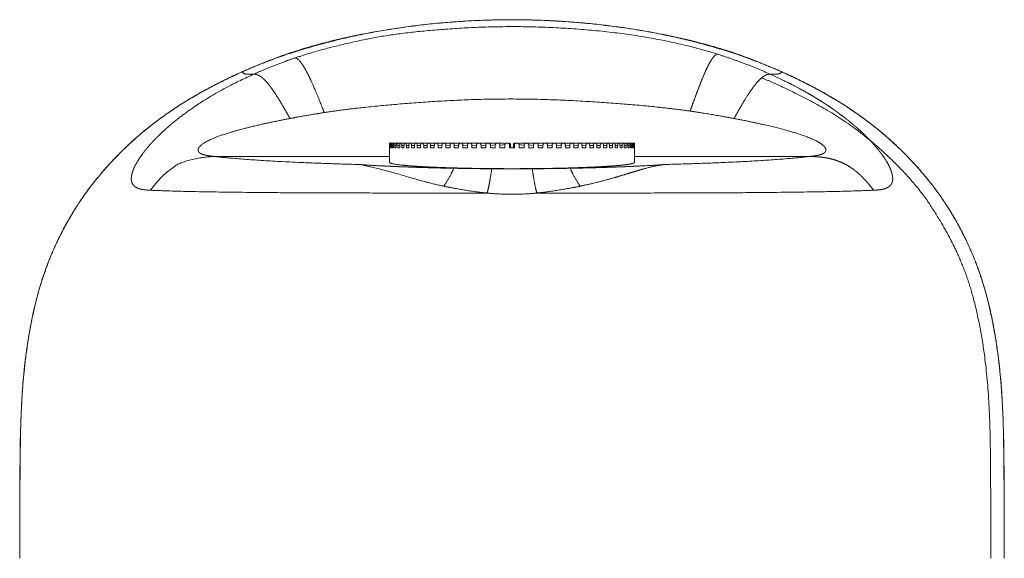
# Model space of a CAD drawing. Units: millimetres. Extents: x 452 to 1562, y 913 to 1780.
# Drawn here: x 942 to 1143, y 1187 to 1297 of the extents above; entities that cross this region are included whole.
import ezdxf

# ---------------------------------------------------------------- set-up
doc = ezdxf.new("R2010")
doc.units = ezdxf.units.MM
doc.layers.get('0').update_dxf_attribs({"lineweight": 5})
doc.layers.add('一般（ビューポート）', color=7, linetype='Continuous', lineweight=5)

# ---------------------------------------------------------------- blocks, each defined once
blk = doc.blocks.new('A$Cc52dab4c')
at = {"color": 7, "linetype": 'Continuous', "lineweight": 5}
for p, q in [((0.834, 8.2329), (0.8328, 8.2331)), ((-0.9081, 8.2234), (-0.9085, 8.2233)), ((0.902, 8.2243), (0.8992, 8.2247)), ((-1.8444, 7.9945), (-1.8447, 7.9944)), ((-1.7954, 8.0124), (-1.7955, 8.0123)), ((1.7986, 8.0112), (1.7981, 8.0114)), ((1.844, 7.9946), (1.8434, 7.9948)), ((-1.6618, 7.9407), (-1.6618, 7.9407)), ((1.5756, 7.9667), (1.5756, 7.9667)), ((-2.0061, 7.8705), (-2.006, 7.8705)), ((-2.0047, 7.8694), (-2.0047, 7.8694)), ((-1.9993, 7.8647), (-1.9994, 7.8647)), ((1.9993, 7.8647), (1.9993, 7.8647)), ((2.0046, 7.8694), (2.0047, 7.8694)), ((-1.9682, 7.8325), (-1.9681, 7.8325)), ((-1.9561, 7.818), (-1.9561, 7.818)), ((-1.9522, 7.8132), (-1.9523, 7.8132)), ((1.9521, 7.813), (1.9521, 7.813)), ((1.9561, 7.818), (1.9561, 7.818)), ((1.9681, 7.8325), (1.9681, 7.8325)), ((-1.8125, 7.594), (-1.8125, 7.594)), ((1.8126, 7.5941), (1.8126, 7.5941)), ((-0.9843, 7.1914), (-0.9843, 7.307)), ((-0.9843, 7.307), (-0.9841, 7.307)), ((-0.9841, 7.3271), (-0.9841, 7.307)), ((-0.9774, 7.3464), (-0.9835, 7.3464)), ((-0.9825, 7.307), (-0.9825, 7.3271)), ((-0.9795, 7.3271), (-0.9825, 7.3271)), ((-0.9825, 7.307), (-0.9795, 7.307)), ((-0.9795, 7.3271), (-0.9795, 7.307)), ((-0.9653, 7.3464), (-0.9774, 7.3464)), ((-0.9689, 7.3272), (-0.975, 7.3271)), ((-0.975, 7.307), (-0.975, 7.3271)), ((-0.975, 7.307), (-0.9689, 7.307)), ((-0.9689, 7.3271), (-0.9689, 7.307)), ((-0.9473, 7.3464), (-0.9653, 7.3464)), ((-0.9524, 7.3272), (-0.9614, 7.3271)), ((-0.9614, 7.307), (-0.9614, 7.3271)), ((-0.9614, 7.307), (-0.9524, 7.307)), ((-0.9524, 7.3271), (-0.9524, 7.307)), ((-0.9234, 7.3464), (-0.9473, 7.3464)), ((-0.9299, 7.3273), (-0.9419, 7.3271)), ((-0.9419, 7.307), (-0.9419, 7.3271)), ((-0.9419, 7.307), (-0.9299, 7.307)), ((-0.9299, 7.3271), (-0.9299, 7.307)), ((-0.8938, 7.3464), (-0.9234, 7.3464)), ((-0.9018, 7.3274), (-0.9166, 7.3271)), ((-0.9166, 7.307), (-0.9166, 7.3271)), ((-0.9166, 7.307), (-0.9018, 7.307)), ((-0.9018, 7.3271), (-0.9018, 7.307)), ((-0.8588, 7.3464), (-0.8938, 7.3464)), ((-0.868, 7.3274), (-0.8856, 7.3271)), ((-0.8856, 7.307), (-0.8856, 7.3271)), ((-0.8856, 7.307), (-0.868, 7.307)), ((-0.868, 7.3271), (-0.868, 7.307)), ((-0.8184, 7.3464), (-0.8588, 7.3464)), ((-0.829, 7.3275), (-0.8491, 7.3271)), ((-0.8491, 7.307), (-0.8491, 7.3271)), ((-0.8491, 7.307), (-0.829, 7.307)), ((-0.829, 7.3271), (-0.829, 7.307)), ((-0.7729, 7.3464), (-0.8184, 7.3464)), ((-0.7848, 7.3276), (-0.8075, 7.3271)), ((-0.8075, 7.307), (-0.8075, 7.3271)), ((-0.8075, 7.307), (-0.7848, 7.307)), ((-0.7848, 7.3271), (-0.7848, 7.307)), ((-0.7228, 7.3464), (-0.7729, 7.3464)), ((-0.7357, 7.3277), (-0.7608, 7.3271)), ((-0.7608, 7.307), (-0.7608, 7.3271)), ((-0.7608, 7.307), (-0.7357, 7.307)), ((-0.7357, 7.3271), (-0.7357, 7.307)), ((-0.6681, 7.3464), (-0.7228, 7.3464)), ((-0.6822, 7.3278), (-0.7095, 7.3271)), ((-0.7095, 7.307), (-0.7095, 7.3271)), ((-0.7095, 7.307), (-0.6822, 7.307)), ((-0.6822, 7.3271), (-0.6822, 7.307)), ((-0.6093, 7.3464), (-0.6681, 7.3464)), ((-0.6244, 7.3279), (-0.6538, 7.3271)), ((-0.6538, 7.307), (-0.6538, 7.3271)), ((-0.6538, 7.307), (-0.6244, 7.307)), ((-0.6244, 7.3271), (-0.6244, 7.307)), ((-0.5468, 7.3464), (-0.6093, 7.3464)), ((-0.5628, 7.3281), (-0.5941, 7.3271)), ((-0.5941, 7.307), (-0.5941, 7.3271)), ((-0.5941, 7.307), (-0.5628, 7.307)), ((-0.5628, 7.3271), (-0.5628, 7.307)), ((-0.4809, 7.3464), (-0.5468, 7.3464)), ((-0.4977, 7.3283), (-0.5306, 7.3271)), ((-0.5306, 7.307), (-0.5306, 7.3271)), ((-0.5306, 7.307), (-0.4977, 7.307)), ((-0.4977, 7.3271), (-0.4977, 7.307)), ((-0.4121, 7.3464), (-0.4809, 7.3464)), ((-0.4295, 7.3285), (-0.464, 7.3271)), ((-0.464, 7.307), (-0.464, 7.3271)), ((-0.464, 7.307), (-0.4295, 7.307)), ((-0.4295, 7.3271), (-0.4295, 7.307)), ((-0.3407, 7.3464), (-0.4121, 7.3464)), ((-0.3587, 7.3288), (-0.3944, 7.3271)), ((-0.3944, 7.307), (-0.3944, 7.3271)), ((-0.3944, 7.307), (-0.3587, 7.307)), ((-0.3587, 7.3271), (-0.3587, 7.307)), ((-0.2672, 7.3464), (-0.3407, 7.3464)), ((-0.2856, 7.3293), (-0.3225, 7.3271)), ((-0.3225, 7.307), (-0.3225, 7.3271)), ((-0.3225, 7.307), (-0.2857, 7.307)), ((-0.2857, 7.3271), (-0.2857, 7.307)), ((-0.192, 7.3464), (-0.2672, 7.3464)), ((-0.2107, 7.33), (-0.2485, 7.3271)), ((-0.2485, 7.307), (-0.2485, 7.3271)), ((-0.2485, 7.307), (-0.2109, 7.307)), ((-0.2109, 7.3271), (-0.2109, 7.307)), ((-0.1157, 7.3464), (-0.192, 7.3464)), ((-0.1344, 7.3314), (-0.173, 7.3271)), ((-0.173, 7.307), (-0.173, 7.3271)), ((-0.173, 7.307), (-0.1349, 7.307)), ((-0.1349, 7.3271), (-0.1349, 7.307)), ((-0.0694, 7.3464), (-0.1157, 7.3464)), ((-0.1137, 7.3463), (-0.1137, 7.3463)), ((-0.0579, 7.3348), (-0.0965, 7.3271)), ((-0.0965, 7.307), (-0.0965, 7.3271)), ((-0.0965, 7.307), (-0.0579, 7.307)), ((-0.0579, 7.3348), (-0.0579, 7.3286)), ((-0.0579, 7.3271), (-0.0579, 7.307)), ((-0.0232, 7.3464), (-0.0386, 7.3464)), ((-0.0116, 7.3348), (-0.0193, 7.3271)), ((-0.0193, 7.307), (-0.0193, 7.3271)), ((-0.0193, 7.307), (0.0193, 7.307)), ((-0.0116, 7.3348), (-0.0116, 7.307)), ((0.0116, 7.307), (0.0116, 7.3348)), ((0.0193, 7.3271), (0.0116, 7.3348)), ((0.0193, 7.3271), (0.0193, 7.307)), ((0.0232, 7.3464), (0.0386, 7.3464)), ((0.0579, 7.3286), (0.0579, 7.3348)), ((0.0965, 7.3271), (0.0579, 7.3348)), ((0.0579, 7.307), (0.0579, 7.3271)), ((0.0579, 7.307), (0.0965, 7.307)), ((0.0694, 7.3464), (0.1157, 7.3464)), ((0.0965, 7.3271), (0.0965, 7.307)), ((0.1137, 7.3463), (0.1137, 7.3463)), ((0.1157, 7.3464), (0.192, 7.3464)), ((0.173, 7.3271), (0.1344, 7.3314)), ((0.1349, 7.307), (0.1349, 7.3271)), ((0.1349, 7.307), (0.173, 7.307)), ((0.173, 7.3271), (0.173, 7.307)), ((0.192, 7.3464), (0.2672, 7.3464)), ((0.2485, 7.3271), (0.2107, 7.33)), ((0.2109, 7.307), (0.2109, 7.3271)), ((0.2109, 7.307), (0.2485, 7.307)), ((0.2485, 7.3271), (0.2485, 7.307)), ((0.2672, 7.3464), (0.3407, 7.3464)), ((0.3225, 7.3271), (0.2856, 7.3293)), ((0.2857, 7.307), (0.2857, 7.3271)), ((0.2857, 7.307), (0.3225, 7.307)), ((0.3225, 7.3271), (0.3225, 7.307)), ((0.3407, 7.3464), (0.4121, 7.3464)), ((0.3944, 7.3271), (0.3587, 7.3288)), ((0.3587, 7.307), (0.3587, 7.3271)), ((0.3587, 7.307), (0.3944, 7.307)), ((0.3944, 7.3271), (0.3944, 7.307)), ((0.4121, 7.3464), (0.4809, 7.3464)), ((0.464, 7.3271), (0.4295, 7.3285)), ((0.4295, 7.307), (0.4295, 7.3271)), ((0.4295, 7.307), (0.464, 7.307)), ((0.464, 7.3271), (0.464, 7.307)), ((0.4809, 7.3464), (0.5468, 7.3464)), ((0.5306, 7.3271), (0.4977, 7.3283)), ((0.4977, 7.307), (0.4977, 7.3271)), ((0.4977, 7.307), (0.5306, 7.307)), ((0.5306, 7.3271), (0.5306, 7.307)), ((0.5468, 7.3464), (0.6093, 7.3464)), ((0.5941, 7.3271), (0.5628, 7.3281)), ((0.5628, 7.307), (0.5628, 7.3271)), ((0.5628, 7.307), (0.5941, 7.307)), ((0.5941, 7.3271), (0.5941, 7.307)), ((0.6093, 7.3464), (0.6681, 7.3464)), ((0.6538, 7.3271), (0.6244, 7.3279)), ((0.6244, 7.307), (0.6244, 7.3271)), ((0.6244, 7.307), (0.6538, 7.307)), ((0.6538, 7.3271), (0.6538, 7.307)), ((0.6681, 7.3464), (0.7228, 7.3464)), ((0.7095, 7.3271), (0.6822, 7.3278)), ((0.6822, 7.307), (0.6822, 7.3271)), ((0.6822, 7.307), (0.7095, 7.307)), ((0.7095, 7.3271), (0.7095, 7.307)), ((0.7228, 7.3464), (0.7729, 7.3464)), ((0.7608, 7.3271), (0.7357, 7.3277)), ((0.7357, 7.307), (0.7357, 7.3271)), ((0.7357, 7.307), (0.7608, 7.307)), ((0.7608, 7.3271), (0.7608, 7.307)), ((0.7729, 7.3464), (0.8184, 7.3464)), ((0.8075, 7.3271), (0.7848, 7.3276)), ((0.7848, 7.307), (0.7848, 7.3271)), ((0.7848, 7.307), (0.8075, 7.307)), ((0.8075, 7.3271), (0.8075, 7.307)), ((0.8184, 7.3464), (0.8588, 7.3464)), ((0.8491, 7.3271), (0.829, 7.3275)), ((0.829, 7.307), (0.829, 7.3271)), ((0.829, 7.307), (0.8491, 7.307)), ((0.8491, 7.3271), (0.8491, 7.307)), ((0.8588, 7.3464), (0.8938, 7.3464)), ((0.8856, 7.3271), (0.868, 7.3274)), ((0.868, 7.307), (0.868, 7.3271)), ((0.868, 7.307), (0.8856, 7.307)), ((0.8856, 7.3271), (0.8856, 7.307)), ((0.8938, 7.3464), (0.9234, 7.3464)), ((0.9166, 7.3271), (0.9018, 7.3274)), ((0.9018, 7.307), (0.9018, 7.3271)), ((0.9018, 7.307), (0.9166, 7.307)), ((0.9166, 7.3271), (0.9166, 7.307)), ((0.9234, 7.3464), (0.9473, 7.3464)), ((0.9419, 7.3271), (0.9299, 7.3273)), ((0.9299, 7.307), (0.9299, 7.3271)), ((0.9299, 7.307), (0.9419, 7.307)), ((0.9419, 7.3271), (0.9419, 7.307)), ((0.9473, 7.3464), (0.9653, 7.3464)), ((0.9614, 7.3271), (0.9524, 7.3272)), ((0.9524, 7.307), (0.9524, 7.3271)), ((0.9524, 7.307), (0.9614, 7.307)), ((0.9614, 7.3271), (0.9614, 7.307)), ((0.9653, 7.3464), (0.9774, 7.3464)), ((0.975, 7.3271), (0.9689, 7.3272)), ((0.9689, 7.307), (0.9689, 7.3271)), ((0.9689, 7.307), (0.975, 7.307)), ((0.975, 7.3271), (0.975, 7.307)), ((0.9774, 7.3464), (0.9835, 7.3464)), ((0.9795, 7.307), (0.9795, 7.3271)), ((0.9825, 7.3271), (0.9795, 7.3271)), ((0.9795, 7.307), (0.9825, 7.307)), ((0.9825, 7.3271), (0.9825, 7.307)), ((0.9841, 7.307), (0.9841, 7.3271)), ((0.9841, 7.307), (0.9843, 7.307)), ((0.9843, 7.1914), (0.9843, 7.307)), ((2.9176, 7.3229), (2.9176, 7.3229)), ((-0.9843, 7.2383), (-2.3895, 7.2384)), ((2.3895, 7.2384), (0.9843, 7.2383)), ((-3.0282, 7.1654), (-3.0282, 7.1654)), ((-0.7467, 7.1506), (-0.747, 7.1506)), ((3.0513, 7.1082), (3.0513, 7.1082)), ((-0.1575, 6.9405), (-0.1575, 6.9405)), ((0, 6.9344), (0, 6.9344)), ((0.1575, 6.9405), (0.1575, 6.9405))]:
    blk.add_line(p, q, dxfattribs=at)
for points in [[(3.9562, 4.0078), (3.9562, 4.4684), (3.9498, 5.2012), (3.8965, 5.7648), (3.79, 6.2377), (3.5997, 6.6904), (3.3179, 7.102), (2.9189, 7.4935), (2.3799, 7.8352), (1.5831, 8.1598), (0.5228, 8.3375), (-0.5121, 8.3385), (-1.5751, 8.162), (-2.3736, 7.8384), (-2.9144, 7.4972), (-3.3149, 7.1056), (-3.5978, 6.6942), (-3.7888, 6.2415), (-3.8959, 5.769), (-3.9497, 5.2049), (-3.9562, 4.4705), (-3.9562, 4.0078)], [(-2.1653, 7.9205), (-1.9126, 8.0316), (-1.3842, 8.1873), (-0.8407, 8.2882), (-0.283, 8.3375), (0.2752, 8.3377), (0.836, 8.289), (1.3794, 8.1886), (1.912, 8.0319), (2.1653, 7.9205)], [(-1.7414, 8.0312), (-1.526, 8.1048), (-0.8744, 8.2449), (0.1566, 8.3005), (1.2188, 8.1966), (1.6482, 8.0618)], [(-1.7414, 8.0312), (-1.8266, 8.0022), (-1.9931, 7.9366), (-2.0742, 7.9005)], [(1.6482, 8.0618), (1.7577, 8.0274), (1.9709, 7.9465), (2.0742, 7.9006)], [(-3.9558, 4.0078), (-3.9558, 4.6015), (-3.9439, 5.343), (-3.8754, 5.8788), (-3.7543, 6.3495), (-3.5316, 6.8061), (-3.238, 7.1908), (-2.8595, 7.5334), (-2.4081, 7.8136), (-2.1653, 7.9205)], [(-2.0742, 7.9005), (-2.1342, 7.897), (-2.1646, 7.9094), (-2.1653, 7.9205)], [(2.1653, 7.9205), (2.4082, 7.8136), (2.8596, 7.5333), (3.2382, 7.1907), (3.5317, 6.8059), (3.7545, 6.3492), (3.8754, 5.8784), (3.9439, 5.3429), (3.9558, 4.6014), (3.9558, 4.0078)], [(-1.7846, 7.5437), (-1.792, 7.557), (-1.8088, 7.5876), (-1.8246, 7.6155), (-1.8383, 7.6393), (-1.8492, 7.658), (-1.858, 7.6727), (-1.872, 7.6958), (-1.8902, 7.7248), (-1.9024, 7.7434), (-1.9085, 7.7526), (-1.9219, 7.7723), (-1.9421, 7.8002), (-1.953, 7.8141), (-1.9557, 7.8176), (-1.9673, 7.8318), (-1.9861, 7.8524), (-2.0034, 7.8685), (-2.0191, 7.8809), (-2.0295, 7.8873), (-2.0352, 7.8904), (-2.0416, 7.8934), (-2.0487, 7.896), (-2.0578, 7.8986), (-2.0687, 7.9001), (-2.0742, 7.9005)], [(2.006, 7.8706), (2.2208, 7.7841), (2.7445, 7.4941), (3.2207, 7.0587), (3.4883, 6.6554), (3.6649, 6.2744), (3.7774, 5.8173), (3.8402, 5.2646), (3.848, 4.5114), (3.848, 4.0078)], [(1.4318, 7.6031), (1.0786, 7.6545), (-0.0456, 7.7171), (-1.1536, 7.6468), (-1.5085, 7.5915)], [(1.7847, 7.5437), (1.6984, 7.5601), (1.5219, 7.5899), (1.4318, 7.6031)], [(-1.5085, 7.5915), (-1.5788, 7.5806), (-1.7168, 7.5566), (-1.7846, 7.5437)], [(-0.0579, 7.3348), (-0.0579, 7.3354), (-0.058, 7.3366), (-0.0589, 7.341), (-0.0655, 7.3464), (-0.0694, 7.3464)], [(-0.0116, 7.3348), (-0.0116, 7.3354), (-0.0117, 7.3366), (-0.0127, 7.341), (-0.0192, 7.3464), (-0.0232, 7.3464)], [(0.0232, 7.3464), (0.0192, 7.3464), (0.0127, 7.341), (0.0117, 7.3366), (0.0116, 7.3354), (0.0116, 7.3348)], [(0.0694, 7.3464), (0.0655, 7.3464), (0.059, 7.341), (0.058, 7.3366), (0.0579, 7.3354), (0.0579, 7.3348)], [(-2.3896, 7.2384), (-2.473, 7.2364), (-2.6663, 7.1921), (-2.7595, 7.1231), (-2.789, 7.098), (-2.8309, 7.0578), (-2.8815, 6.9986), (-2.9057, 6.9672)], [(-2.3896, 7.2384), (-2.2095, 7.2175), (-1.6123, 7.1839), (-1.2206, 7.1738)], [(2.3896, 7.2384), (2.1878, 7.215), (1.6011, 7.1837), (1.2207, 7.1738)], [(-0.5485, 6.9996), (-0.6715, 7.0249), (-0.9786, 7.1176), (-1.1857, 7.1664), (-1.2206, 7.1738)], [(-0.9842, 7.1907), (-0.9843, 7.1911), (-0.9843, 7.1914)], [(-0.4683, 7.1436), (-0.4859, 7.1012), (-0.5273, 7.0275), (-0.5485, 6.9996)], [(-0.1631, 7.1396), (-0.1668, 7.1119), (-0.1753, 7.0581), (-0.1846, 7.0083), (-0.1945, 6.9634), (-0.1995, 6.9442)], [(0.4683, 7.1436), (0.4313, 7.1429), (0.3564, 7.1417), (0.2798, 7.1406), (0.2021, 7.1398), (0.1628, 7.1396)], [(0.1628, 7.1396), (0.1705, 7.0822), (0.1886, 6.9847), (0.1996, 6.9442)], [(0.5485, 6.9996), (0.5273, 7.0275), (0.4859, 7.1012), (0.4683, 7.1436)], [(0.5485, 6.9996), (0.5638, 7.003), (0.6426, 7.0198), (0.7575, 7.0498), (0.7999, 7.0616), (0.8548, 7.0776), (0.9224, 7.0985), (0.953, 7.1073), (0.9757, 7.1143), (1.0186, 7.1273), (1.0304, 7.1308), (1.0461, 7.1353), (1.1268, 7.1576), (1.2009, 7.1696), (1.2207, 7.1738)], [(0.9843, 7.1914), (0.9843, 7.1911), (0.9842, 7.1908)], [(-0.1995, 6.9442), (-0.6116, 6.9441), (-1.8525, 6.9457), (-2.7231, 6.9578), (-2.9057, 6.9672)], [(-0.1995, 6.9442), (-0.2918, 6.9532), (-0.4655, 6.9825), (-0.5485, 6.9996)], [(0.5485, 6.9996), (0.4656, 6.9826), (0.2918, 6.9542), (0.1996, 6.9442)], [(2.9057, 6.9672), (2.7229, 6.9578), (1.8484, 6.9457), (0.6111, 6.9441), (0.1996, 6.9442)], [(-0.1995, 6.9442), (-0.0999, 6.9344), (0.1, 6.9344), (0.1996, 6.9442)]]:
    blk.add_open_spline(points, degree=2, dxfattribs=at)
for points, knots in [([(-1.5086, 7.5915), (-1.5201, 7.6209), (-1.5535, 7.7055), (-1.5837, 7.7769), (-1.6043, 7.8241), (-1.6193, 7.8566), (-1.6338, 7.8873), (-1.6471, 7.9135), (-1.6598, 7.9374), (-1.6749, 7.9633), (-1.6884, 7.984), (-1.7005, 8), (-1.7167, 8.0181), (-1.7337, 8.0283), (-1.7414, 8.0312)], [0, 0, 0, 0.071429, 0.142857, 0.214286, 0.285714, 0.357143, 0.5, 0.571429, 0.642857, 0.714286, 0.785714, 0.857143, 0.928571, 1, 1, 1]), ([(1.4318, 7.6031), (1.4372, 7.6183), (1.4503, 7.6552), (1.4658, 7.6981), (1.4834, 7.7459), (1.5022, 7.7952), (1.5215, 7.8443), (1.5401, 7.8893), (1.5662, 7.9487), (1.5872, 7.9892), (1.5997, 8.011), (1.6108, 8.0279), (1.6257, 8.047), (1.6412, 8.0584), (1.6482, 8.0618)], [0, 0, 0, 0.071429, 0.142857, 0.214286, 0.285714, 0.357143, 0.428571, 0.5, 0.642857, 0.714286, 0.785714, 0.857143, 0.928571, 1, 1, 1]), ([(2.1653, 7.9205), (2.165, 7.9137), (2.1526, 7.9049), (2.1416, 7.9026), (2.14, 7.9023), (2.1344, 7.9015), (2.1304, 7.901), (2.1181, 7.8997), (2.0904, 7.8996), (2.0742, 7.9006)], [0, 0, 0, 0.1, 0.2, 0.3, 0.5, 0.7, 0.8, 0.9, 1, 1, 1]), ([(-2.9057, 6.9672), (-2.9386, 6.9681), (-2.9883, 6.9759), (-3.0079, 6.9838), (-3.0135, 6.9863), (-3.0185, 6.9889), (-3.0329, 6.9971), (-3.0501, 7.0167), (-3.055, 7.0303), (-3.0564, 7.0349), (-3.0576, 7.0401), (-3.0601, 7.0544), (-3.058, 7.0836), (-3.053, 7.103), (-3.0509, 7.1104), (-3.0477, 7.1202), (-3.0431, 7.1326), (-3.0385, 7.1436), (-3.038, 7.1447), (-3.0323, 7.1577), (-3.0182, 7.1846), (-3.0054, 7.206), (-2.9963, 7.2203), (-2.9886, 7.2318), (-2.9832, 7.2395), (-2.9784, 7.2465), (-2.9711, 7.2567), (-2.9555, 7.2772), (-2.9484, 7.2862), (-2.9432, 7.2927), (-2.9325, 7.3057), (-2.9234, 7.3165), (-2.8717, 7.3764), (-2.8051, 7.4389), (-2.7929, 7.4501), (-2.7788, 7.4628), (-2.7693, 7.4711), (-2.7582, 7.4808), (-2.742, 7.4947), (-2.7242, 7.5095), (-2.7057, 7.5246), (-2.6918, 7.5357), (-2.6772, 7.5472), (-2.6757, 7.5483), (-2.6698, 7.5529), (-2.6577, 7.5621), (-2.6456, 7.5713), (-2.6277, 7.5847), (-2.6093, 7.598), (-2.5783, 7.6202), (-2.5271, 7.655), (-2.4939, 7.6765), (-2.4805, 7.685), (-2.4605, 7.6976), (-2.4324, 7.7148), (-2.4094, 7.7285), (-2.3938, 7.7376), (-2.3217, 7.7793), (-2.1659, 7.8595), (-2.0742, 7.9005)], [0, 0, 0, 0.013158, 0.026316, 0.039474, 0.065789, 0.078947, 0.092105, 0.105263, 0.118421, 0.144737, 0.157895, 0.171053, 0.184211, 0.197368, 0.223684, 0.25, 0.276316, 0.302632, 0.315789, 0.328947, 0.342105, 0.355263, 0.368421, 0.381579, 0.394737, 0.407895, 0.434211, 0.447368, 0.460526, 0.486842, 0.5, 0.513158, 0.618421, 0.631579, 0.644737, 0.671053, 0.684211, 0.697368, 0.710526, 0.723684, 0.736842, 0.75, 0.776316, 0.789474, 0.802632, 0.815789, 0.828947, 0.855263, 0.868421, 0.881579, 0.894737, 0.907895, 0.921053, 0.934211, 0.947368, 0.960526, 0.973684, 0.986842, 1, 1, 1]), ([(2.0742, 7.9006), (2.0686, 7.9001), (2.0578, 7.8986), (2.0491, 7.8962), (2.0396, 7.8928), (2.0299, 7.8876), (2.0204, 7.8818), (2.0076, 7.8721), (1.9996, 7.865), (1.9967, 7.8624), (1.9817, 7.8483), (1.9521, 7.8138), (1.9284, 7.7815), (1.9142, 7.7611), (1.8964, 7.7344), (1.8745, 7.6999), (1.8593, 7.6748), (1.8498, 7.659), (1.8418, 7.6452), (1.8338, 7.6315), (1.8232, 7.6129), (1.8082, 7.5864), (1.7958, 7.5638), (1.7882, 7.5501), (1.7847, 7.5437)], [0, 0, 0, 0.038462, 0.076923, 0.115385, 0.192308, 0.230769, 0.269231, 0.307692, 0.346154, 0.384615, 0.423077, 0.461538, 0.5, 0.538462, 0.576923, 0.615385, 0.653846, 0.730769, 0.769231, 0.807692, 0.846154, 0.923077, 0.961538, 1, 1, 1]), ([(2.9057, 6.9672), (2.9103, 6.9673), (2.9271, 6.9681), (2.9406, 6.9693), (2.9466, 6.9699), (2.9553, 6.9709), (2.9619, 6.9718), (2.9669, 6.9726), (2.9747, 6.974), (2.9788, 6.9749), (2.9827, 6.9758), (2.9839, 6.9761), (2.9875, 6.977), (2.9935, 6.9786), (3.0029, 6.9818), (3.0085, 6.984), (3.0117, 6.9855), (3.0151, 6.9871), (3.017, 6.988), (3.0198, 6.9895), (3.0267, 6.9937), (3.0324, 6.998), (3.0364, 7.0016), (3.0414, 7.0065), (3.0477, 7.0149), (3.051, 7.0211), (3.0533, 7.0259), (3.0557, 7.0328), (3.0571, 7.0381), (3.0579, 7.0421), (3.0589, 7.0484), (3.0592, 7.0512), (3.0593, 7.0541), (3.0595, 7.059), (3.0594, 7.0661), (3.0585, 7.0761), (3.0574, 7.0829), (3.0566, 7.087), (3.0558, 7.091), (3.0551, 7.0941), (3.0539, 7.0989), (3.0536, 7.1001), (3.0533, 7.1012), (3.0526, 7.1038), (3.0518, 7.1067), (3.0505, 7.1111), (3.0478, 7.1197), (3.0452, 7.1269), (3.043, 7.1327), (3.0395, 7.1415), (3.0364, 7.1486), (3.0338, 7.1542), (3.0295, 7.1632), (3.0275, 7.1671), (3.0261, 7.1699), (3.0236, 7.1747), (3.0212, 7.1792), (3.0162, 7.1882), (3.0074, 7.203), (3.0019, 7.2118), (2.9991, 7.2161), (2.9956, 7.2216), (2.9907, 7.2288), (2.9872, 7.234), (2.9786, 7.2463), (2.9624, 7.2682), (2.9521, 7.2813), (2.9476, 7.2869), (2.9413, 7.2946), (2.937, 7.2999), (2.9301, 7.3083), (2.9147, 7.3264), (2.9009, 7.3418), (2.8822, 7.3625), (2.8515, 7.3942), (2.8333, 7.4121), (2.821, 7.424), (2.8079, 7.4363), (2.7916, 7.4514), (2.7736, 7.4675), (2.7661, 7.4741), (2.7634, 7.4765), (2.7619, 7.4778), (2.7611, 7.4785), (2.7592, 7.4801), (2.7546, 7.4841), (2.7501, 7.488), (2.7443, 7.493), (2.7381, 7.4981), (2.73, 7.505), (2.7178, 7.515), (2.7098, 7.5215), (2.7038, 7.5263), (2.6977, 7.5312), (2.6939, 7.5342), (2.6883, 7.5386), (2.6796, 7.5454), (2.674, 7.5497), (2.6664, 7.5556), (2.6591, 7.5611), (2.6474, 7.57), (2.6314, 7.5818), (2.6233, 7.5878), (2.6187, 7.5911), (2.6144, 7.5943), (2.6121, 7.5959), (2.6093, 7.5979), (2.6018, 7.6033), (2.597, 7.6068), (2.5903, 7.6115), (2.5833, 7.6164), (2.5717, 7.6245), (2.5531, 7.6373), (2.5413, 7.6453), (2.5343, 7.65), (2.5273, 7.6547), (2.5223, 7.658), (2.5148, 7.6629), (2.5103, 7.6659), (2.5069, 7.668), (2.501, 7.6719), (2.4944, 7.6762), (2.4827, 7.6836), (2.4595, 7.6982), (2.4422, 7.7088), (2.4313, 7.7154), (2.4198, 7.7223), (2.4115, 7.7273), (2.3984, 7.7349), (2.388, 7.741), (2.381, 7.7451), (2.37, 7.7514), (2.3591, 7.7575), (2.3374, 7.7698), (2.3008, 7.7897), (2.2785, 7.8014), (2.2674, 7.8073), (2.253, 7.8147), (2.2358, 7.8235), (2.2231, 7.8299), (2.1846, 7.8492), (2.1122, 7.8835), (2.0741, 7.9006)], [0, 0, 0, 0.005376, 0.010753, 0.016129, 0.026882, 0.037634, 0.043011, 0.048387, 0.05914, 0.069892, 0.080645, 0.091398, 0.096774, 0.102151, 0.107527, 0.112903, 0.123656, 0.129032, 0.134409, 0.145161, 0.155914, 0.166667, 0.172043, 0.177419, 0.182796, 0.188172, 0.198925, 0.209677, 0.215054, 0.22043, 0.231183, 0.236559, 0.241935, 0.247312, 0.252688, 0.258065, 0.263441, 0.274194, 0.27957, 0.284946, 0.295699, 0.301075, 0.306452, 0.317204, 0.322581, 0.327957, 0.333333, 0.33871, 0.349462, 0.360215, 0.365591, 0.370968, 0.38172, 0.387097, 0.392473, 0.403226, 0.408602, 0.413978, 0.419355, 0.424731, 0.435484, 0.446237, 0.456989, 0.462366, 0.467742, 0.473118, 0.478495, 0.489247, 0.5, 0.505376, 0.510753, 0.516129, 0.521505, 0.543011, 0.553763, 0.55914, 0.564516, 0.569892, 0.575269, 0.580645, 0.586022, 0.591398, 0.596774, 0.602151, 0.607527, 0.612903, 0.61828, 0.629032, 0.634409, 0.639785, 0.645161, 0.650538, 0.66129, 0.666667, 0.672043, 0.682796, 0.688172, 0.693548, 0.704301, 0.709677, 0.715054, 0.72043, 0.725806, 0.736559, 0.741935, 0.747312, 0.758065, 0.763441, 0.768817, 0.77957, 0.784946, 0.790323, 0.795699, 0.801075, 0.811828, 0.817204, 0.822581, 0.833333, 0.83871, 0.844086, 0.854839, 0.860215, 0.865591, 0.870968, 0.876344, 0.887097, 0.892473, 0.897849, 0.908602, 0.913978, 0.919355, 0.930108, 0.935484, 0.94086, 0.946237, 0.951613, 0.962366, 0.973118, 0.983871, 0.989247, 0.994624, 1, 1, 1]), ([(-1.7846, 7.5437), (-1.8674, 7.528), (-1.9851, 7.5029), (-2.0696, 7.4835), (-2.1455, 7.4648), (-2.2475, 7.4375), (-2.354, 7.4033), (-2.4035, 7.3831), (-2.4307, 7.3712), (-2.46, 7.356), (-2.4826, 7.342), (-2.4992, 7.3292), (-2.5076, 7.3208), (-2.5118, 7.3161), (-2.5139, 7.3132), (-2.5148, 7.3121), (-2.5171, 7.3087), (-2.5201, 7.3031), (-2.5216, 7.2986), (-2.5224, 7.2952), (-2.5227, 7.2925), (-2.5228, 7.2905), (-2.5226, 7.2869), (-2.5212, 7.2816), (-2.5195, 7.2782), (-2.5185, 7.2767), (-2.5168, 7.2741), (-2.5136, 7.2706), (-2.5088, 7.2666), (-2.4982, 7.2599), (-2.483, 7.2542), (-2.4762, 7.2522), (-2.4741, 7.2516), (-2.4681, 7.2499), (-2.4571, 7.2475), (-2.449, 7.246), (-2.4444, 7.2453), (-2.437, 7.2441), (-2.4211, 7.2419), (-2.4135, 7.241), (-2.3957, 7.239), (-2.3896, 7.2384)], [0, 0, 0, 0.055556, 0.092593, 0.12963, 0.166667, 0.240741, 0.314815, 0.333333, 0.351852, 0.37037, 0.388889, 0.407407, 0.425926, 0.444444, 0.462963, 0.481481, 0.5, 0.518519, 0.537037, 0.555556, 0.574074, 0.592593, 0.611111, 0.62963, 0.648148, 0.666667, 0.685185, 0.703704, 0.722222, 0.759259, 0.777778, 0.796296, 0.814815, 0.833333, 0.851852, 0.87037, 0.888889, 0.907407, 0.944444, 0.981481, 1, 1, 1]), ([(2.3896, 7.2384), (2.3955, 7.239), (2.4133, 7.241), (2.4177, 7.2415), (2.4248, 7.2424), (2.4363, 7.244), (2.4437, 7.2451), (2.4472, 7.2457), (2.4554, 7.2472), (2.4673, 7.2498), (2.4734, 7.2514), (2.4748, 7.2518), (2.4814, 7.2537), (2.497, 7.2593), (2.508, 7.266), (2.513, 7.2701), (2.5166, 7.2739), (2.5184, 7.2764), (2.5192, 7.2777), (2.521, 7.2809), (2.5226, 7.2862), (2.5228, 7.29), (2.5228, 7.2921), (2.5225, 7.2948), (2.5217, 7.2982), (2.5202, 7.3027), (2.5173, 7.3083), (2.515, 7.3118), (2.5141, 7.3129), (2.512, 7.3158), (2.508, 7.3204), (2.5028, 7.3257), (2.4924, 7.3349), (2.4733, 7.3481), (2.4415, 7.3663), (2.3697, 7.3982), (2.2632, 7.4325), (2.1829, 7.455), (2.1107, 7.4736), (2.0096, 7.4976), (1.8674, 7.528), (1.7847, 7.5437)], [0, 0, 0, 0.017241, 0.051724, 0.068966, 0.086207, 0.103448, 0.12069, 0.137931, 0.155172, 0.172414, 0.189655, 0.206897, 0.224138, 0.258621, 0.275862, 0.293103, 0.310345, 0.327586, 0.344828, 0.362069, 0.37931, 0.396552, 0.413793, 0.431034, 0.448276, 0.465517, 0.482759, 0.5, 0.517241, 0.534483, 0.551724, 0.568966, 0.603448, 0.637931, 0.689655, 0.775862, 0.827586, 0.862069, 0.896552, 0.948276, 1, 1, 1]), ([(-0.9825, 7.3271), (-0.9825, 7.3316), (-0.9828, 7.3398), (-0.983, 7.343), (-0.9831, 7.3444), (-0.9832, 7.3454), (-0.9837, 7.3481), (-0.9841, 7.336), (-0.9841, 7.3271)], [0, 0, 0, 0.125, 0.25, 0.375, 0.625, 0.75, 0.875, 1, 1, 1]), ([(-0.975, 7.3271), (-0.975, 7.3316), (-0.9755, 7.3398), (-0.9761, 7.343), (-0.9764, 7.3444), (-0.9767, 7.3454), (-0.9779, 7.3481), (-0.9795, 7.336), (-0.9795, 7.3271)], [0, 0, 0, 0.125, 0.25, 0.375, 0.625, 0.75, 0.875, 1, 1, 1]), ([(-0.9614, 7.3271), (-0.9614, 7.3316), (-0.9623, 7.3398), (-0.9631, 7.343), (-0.9636, 7.3444), (-0.9641, 7.3454), (-0.966, 7.3481), (-0.9689, 7.336), (-0.9689, 7.3271)], [0, 0, 0, 0.125, 0.25, 0.375, 0.625, 0.75, 0.875, 1, 1, 1]), ([(-0.9419, 7.3271), (-0.9419, 7.3316), (-0.9431, 7.3398), (-0.9443, 7.343), (-0.9449, 7.3444), (-0.9456, 7.3454), (-0.9482, 7.3481), (-0.9524, 7.336), (-0.9524, 7.3271)], [0, 0, 0, 0.125, 0.25, 0.375, 0.625, 0.75, 0.875, 1, 1, 1]), ([(-0.9166, 7.3271), (-0.9166, 7.3316), (-0.918, 7.3398), (-0.9196, 7.343), (-0.9204, 7.3444), (-0.9213, 7.3454), (-0.9243, 7.3478), (-0.9293, 7.3385), (-0.9299, 7.3297), (-0.9299, 7.328), (-0.9299, 7.3271)], [0, 0, 0, 0.1, 0.2, 0.3, 0.5, 0.6, 0.7, 0.8, 0.9, 1, 1, 1]), ([(-0.8856, 7.3271), (-0.8856, 7.3316), (-0.8874, 7.3398), (-0.8892, 7.343), (-0.8902, 7.3444), (-0.8913, 7.3454), (-0.8945, 7.3476), (-0.9002, 7.3407), (-0.9014, 7.3332), (-0.9018, 7.3297), (-0.9018, 7.3271)], [0, 0, 0, 0.083333, 0.166667, 0.25, 0.416667, 0.5, 0.583333, 0.666667, 0.75, 1, 1, 1]), ([(-0.8491, 7.3271), (-0.8491, 7.328), (-0.8492, 7.3297), (-0.8496, 7.3341), (-0.8516, 7.3403), (-0.8534, 7.343), (-0.8545, 7.3444), (-0.8557, 7.3454), (-0.8596, 7.3476), (-0.8662, 7.3407), (-0.8676, 7.3332), (-0.868, 7.3297), (-0.868, 7.3271)], [0, 0, 0, 0.071429, 0.142857, 0.214286, 0.285714, 0.357143, 0.5, 0.571429, 0.642857, 0.714286, 0.785714, 1, 1, 1]), ([(-0.8075, 7.3271), (-0.8075, 7.328), (-0.8076, 7.3297), (-0.808, 7.3341), (-0.8102, 7.3403), (-0.8123, 7.343), (-0.8135, 7.3444), (-0.8149, 7.3454), (-0.8188, 7.3474), (-0.8256, 7.3425), (-0.8276, 7.3365), (-0.829, 7.3316), (-0.829, 7.3271)], [0, 0, 0, 0.0625, 0.125, 0.1875, 0.25, 0.3125, 0.4375, 0.5, 0.5625, 0.625, 0.6875, 1, 1, 1]), ([(-0.7608, 7.3271), (-0.7608, 7.328), (-0.7609, 7.3297), (-0.7614, 7.3332), (-0.7629, 7.3381), (-0.7644, 7.3407), (-0.7665, 7.3438), (-0.7691, 7.3454), (-0.7734, 7.3474), (-0.781, 7.3425), (-0.7833, 7.3365), (-0.7848, 7.3316), (-0.7848, 7.3271)], [0, 0, 0, 0.055556, 0.111111, 0.166667, 0.222222, 0.277778, 0.5, 0.555556, 0.611111, 0.666667, 0.722222, 1, 1, 1]), ([(-0.7095, 7.3271), (-0.7095, 7.328), (-0.7096, 7.3297), (-0.7101, 7.3332), (-0.7117, 7.3381), (-0.7134, 7.3407), (-0.7157, 7.3438), (-0.7186, 7.3454), (-0.7233, 7.3474), (-0.7316, 7.3425), (-0.7341, 7.3365), (-0.7357, 7.3316), (-0.7357, 7.3271)], [0, 0, 0, 0.055556, 0.111111, 0.166667, 0.222222, 0.277778, 0.5, 0.555556, 0.611111, 0.666667, 0.722222, 1, 1, 1]), ([(-0.6538, 7.3271), (-0.6538, 7.328), (-0.6539, 7.3297), (-0.6544, 7.3332), (-0.6562, 7.3381), (-0.658, 7.3407), (-0.6605, 7.3438), (-0.6636, 7.3454), (-0.6687, 7.3474), (-0.6777, 7.3425), (-0.6804, 7.3365), (-0.6822, 7.3316), (-0.6822, 7.3271)], [0, 0, 0, 0.055556, 0.111111, 0.166667, 0.222222, 0.277778, 0.5, 0.555556, 0.611111, 0.666667, 0.722222, 1, 1, 1]), ([(-0.5941, 7.3271), (-0.5941, 7.328), (-0.5942, 7.3297), (-0.5947, 7.3332), (-0.5966, 7.3381), (-0.5985, 7.3407), (-0.6012, 7.3438), (-0.6045, 7.3454), (-0.6099, 7.3474), (-0.6196, 7.3425), (-0.6225, 7.3365), (-0.6244, 7.3316), (-0.6244, 7.3271)], [0, 0, 0, 0.055556, 0.111111, 0.166667, 0.222222, 0.277778, 0.5, 0.555556, 0.611111, 0.666667, 0.722222, 1, 1, 1]), ([(-0.5306, 7.3271), (-0.5306, 7.328), (-0.5308, 7.3297), (-0.5313, 7.3332), (-0.5334, 7.3381), (-0.5354, 7.3407), (-0.5382, 7.3438), (-0.5417, 7.3454), (-0.5474, 7.3474), (-0.5577, 7.3425), (-0.5608, 7.3365), (-0.5628, 7.3316), (-0.5628, 7.3271)], [0, 0, 0, 0.055556, 0.111111, 0.166667, 0.222222, 0.277778, 0.5, 0.555556, 0.611111, 0.666667, 0.722222, 1, 1, 1]), ([(-0.464, 7.3271), (-0.464, 7.328), (-0.4641, 7.3297), (-0.4647, 7.3332), (-0.4668, 7.3381), (-0.4689, 7.3407), (-0.4719, 7.3438), (-0.4756, 7.3454), (-0.4816, 7.3474), (-0.4924, 7.3425), (-0.4956, 7.3365), (-0.4977, 7.3316), (-0.4977, 7.3271)], [0, 0, 0, 0.055556, 0.111111, 0.166667, 0.222222, 0.277778, 0.5, 0.555556, 0.611111, 0.666667, 0.722222, 1, 1, 1]), ([(-0.3944, 7.3271), (-0.3944, 7.328), (-0.3946, 7.3297), (-0.3952, 7.3332), (-0.3974, 7.3381), (-0.3996, 7.3407), (-0.4027, 7.3438), (-0.4065, 7.3454), (-0.4127, 7.3474), (-0.424, 7.3425), (-0.4274, 7.3365), (-0.4295, 7.3316), (-0.4295, 7.3271)], [0, 0, 0, 0.055556, 0.111111, 0.166667, 0.222222, 0.277778, 0.5, 0.555556, 0.611111, 0.666667, 0.722222, 1, 1, 1]), ([(-0.3225, 7.3271), (-0.3225, 7.328), (-0.3226, 7.3297), (-0.3232, 7.3332), (-0.3255, 7.3381), (-0.3278, 7.3407), (-0.331, 7.3438), (-0.3349, 7.3454), (-0.3414, 7.3474), (-0.353, 7.3425), (-0.3565, 7.3365), (-0.3587, 7.3316), (-0.3587, 7.3271)], [0, 0, 0, 0.055556, 0.111111, 0.166667, 0.222222, 0.277778, 0.5, 0.555556, 0.611111, 0.666667, 0.722222, 1, 1, 1]), ([(-0.2485, 7.3271), (-0.2485, 7.328), (-0.2487, 7.3297), (-0.2493, 7.3332), (-0.2516, 7.3381), (-0.254, 7.3407), (-0.2572, 7.3438), (-0.2613, 7.3454), (-0.267, 7.3471), (-0.2774, 7.344), (-0.2815, 7.3394), (-0.2841, 7.3358), (-0.2857, 7.3297), (-0.2857, 7.3271)], [0, 0, 0, 0.05, 0.1, 0.15, 0.2, 0.25, 0.45, 0.5, 0.55, 0.6, 0.65, 0.85, 1, 1, 1]), ([(-0.173, 7.3271), (-0.173, 7.328), (-0.1732, 7.3297), (-0.1738, 7.3332), (-0.1762, 7.3381), (-0.1786, 7.3407), (-0.1819, 7.3438), (-0.186, 7.3454), (-0.1919, 7.3471), (-0.2025, 7.344), (-0.2066, 7.3394), (-0.2092, 7.3358), (-0.2109, 7.3297), (-0.2109, 7.3271)], [0, 0, 0, 0.05, 0.1, 0.15, 0.2, 0.25, 0.45, 0.5, 0.55, 0.6, 0.65, 0.85, 1, 1, 1]), ([(-0.0965, 7.3271), (-0.0965, 7.328), (-0.0966, 7.3297), (-0.0973, 7.3332), (-0.0997, 7.3381), (-0.1021, 7.3407), (-0.1054, 7.3438), (-0.1096, 7.3454), (-0.1156, 7.3471), (-0.1263, 7.344), (-0.1305, 7.3394), (-0.1331, 7.3358), (-0.1349, 7.3297), (-0.1349, 7.3271)], [0, 0, 0, 0.05, 0.1, 0.15, 0.2, 0.25, 0.45, 0.5, 0.55, 0.6, 0.65, 0.85, 1, 1, 1]), ([(-0.0193, 7.3271), (-0.0193, 7.328), (-0.0195, 7.3297), (-0.0201, 7.3332), (-0.0226, 7.3381), (-0.025, 7.3407), (-0.0283, 7.3438), (-0.0325, 7.3454), (-0.0385, 7.3471), (-0.0493, 7.344), (-0.0535, 7.3394), (-0.0562, 7.3358), (-0.0579, 7.3297), (-0.0579, 7.3271)], [0, 0, 0, 0.05, 0.1, 0.15, 0.2, 0.25, 0.45, 0.5, 0.55, 0.6, 0.65, 0.85, 1, 1, 1]), ([(0.0579, 7.3271), (0.0579, 7.328), (0.0578, 7.3297), (0.0571, 7.3332), (0.0547, 7.3381), (0.0523, 7.3407), (0.049, 7.3438), (0.0448, 7.3454), (0.0388, 7.3471), (0.028, 7.344), (0.0238, 7.3394), (0.021, 7.3358), (0.0193, 7.3297), (0.0193, 7.3271)], [0, 0, 0, 0.05, 0.1, 0.15, 0.2, 0.25, 0.45, 0.5, 0.55, 0.6, 0.65, 0.85, 1, 1, 1]), ([(0.1349, 7.3271), (0.1349, 7.328), (0.1347, 7.3297), (0.134, 7.3332), (0.1316, 7.3381), (0.1293, 7.3407), (0.1259, 7.3438), (0.1218, 7.3454), (0.1158, 7.3471), (0.1051, 7.344), (0.1009, 7.3394), (0.0982, 7.3358), (0.0965, 7.3297), (0.0965, 7.3271)], [0, 0, 0, 0.05, 0.1, 0.15, 0.2, 0.25, 0.45, 0.5, 0.55, 0.6, 0.65, 0.85, 1, 1, 1]), ([(0.2109, 7.3271), (0.2109, 7.328), (0.2108, 7.3297), (0.2101, 7.3332), (0.2078, 7.3381), (0.2054, 7.3407), (0.2021, 7.3438), (0.198, 7.3454), (0.1921, 7.3471), (0.1815, 7.344), (0.1774, 7.3394), (0.1747, 7.3358), (0.173, 7.3297), (0.173, 7.3271)], [0, 0, 0, 0.05, 0.1, 0.15, 0.2, 0.25, 0.45, 0.5, 0.55, 0.6, 0.65, 0.85, 1, 1, 1]), ([(0.2857, 7.3271), (0.2857, 7.328), (0.2856, 7.3297), (0.2849, 7.3332), (0.2826, 7.3381), (0.2803, 7.3407), (0.2771, 7.3438), (0.2731, 7.3454), (0.2673, 7.3471), (0.2569, 7.344), (0.2528, 7.3394), (0.2502, 7.3358), (0.2485, 7.3297), (0.2485, 7.3271)], [0, 0, 0, 0.05, 0.1, 0.15, 0.2, 0.25, 0.45, 0.5, 0.55, 0.6, 0.65, 0.85, 1, 1, 1]), ([(0.3587, 7.3271), (0.3587, 7.328), (0.3586, 7.3297), (0.358, 7.3332), (0.3557, 7.3381), (0.3535, 7.3407), (0.3503, 7.3438), (0.3464, 7.3454), (0.34, 7.3474), (0.3283, 7.3425), (0.3248, 7.3365), (0.3225, 7.3316), (0.3225, 7.3271)], [0, 0, 0, 0.055556, 0.111111, 0.166667, 0.222222, 0.277778, 0.5, 0.555556, 0.611111, 0.666667, 0.722222, 1, 1, 1]), ([(0.4295, 7.3271), (0.4295, 7.328), (0.4294, 7.3297), (0.4288, 7.3332), (0.4266, 7.3381), (0.4244, 7.3407), (0.4214, 7.3438), (0.4176, 7.3454), (0.4114, 7.3474), (0.4001, 7.3425), (0.3967, 7.3365), (0.3944, 7.3316), (0.3944, 7.3271)], [0, 0, 0, 0.055556, 0.111111, 0.166667, 0.222222, 0.277778, 0.5, 0.555556, 0.611111, 0.666667, 0.722222, 1, 1, 1]), ([(0.4977, 7.3271), (0.4977, 7.328), (0.4976, 7.3297), (0.497, 7.3332), (0.4949, 7.3381), (0.4928, 7.3407), (0.4899, 7.3438), (0.4863, 7.3454), (0.4803, 7.3474), (0.4694, 7.3425), (0.4661, 7.3365), (0.464, 7.3316), (0.464, 7.3271)], [0, 0, 0, 0.055556, 0.111111, 0.166667, 0.222222, 0.277778, 0.5, 0.555556, 0.611111, 0.666667, 0.722222, 1, 1, 1]), ([(0.5628, 7.3271), (0.5628, 7.328), (0.5626, 7.3297), (0.5621, 7.3332), (0.5601, 7.3381), (0.5581, 7.3407), (0.5554, 7.3438), (0.5519, 7.3454), (0.5462, 7.3474), (0.5358, 7.3425), (0.5327, 7.3365), (0.5307, 7.3316), (0.5306, 7.3271)], [0, 0, 0, 0.055556, 0.111111, 0.166667, 0.222222, 0.277778, 0.5, 0.555556, 0.611111, 0.666667, 0.722222, 1, 1, 1]), ([(0.6244, 7.3271), (0.6244, 7.328), (0.6243, 7.3297), (0.6238, 7.3332), (0.6219, 7.3381), (0.62, 7.3407), (0.6174, 7.3438), (0.6142, 7.3454), (0.6088, 7.3474), (0.599, 7.3425), (0.596, 7.3365), (0.5941, 7.3316), (0.5941, 7.3271)], [0, 0, 0, 0.055556, 0.111111, 0.166667, 0.222222, 0.277778, 0.5, 0.555556, 0.611111, 0.666667, 0.722222, 1, 1, 1]), ([(0.6822, 7.3271), (0.6822, 7.328), (0.6821, 7.3297), (0.6816, 7.3332), (0.6798, 7.3381), (0.6781, 7.3407), (0.6757, 7.3438), (0.6726, 7.3454), (0.6676, 7.3474), (0.6584, 7.3425), (0.6556, 7.3365), (0.6538, 7.3316), (0.6538, 7.3271)], [0, 0, 0, 0.055556, 0.111111, 0.166667, 0.222222, 0.277778, 0.5, 0.555556, 0.611111, 0.666667, 0.722222, 1, 1, 1]), ([(0.7357, 7.3271), (0.7357, 7.328), (0.7356, 7.3297), (0.7352, 7.3332), (0.7336, 7.3381), (0.732, 7.3407), (0.7297, 7.3438), (0.7269, 7.3454), (0.7223, 7.3474), (0.7138, 7.3425), (0.7112, 7.3365), (0.7095, 7.3316), (0.7095, 7.3271)], [0, 0, 0, 0.055556, 0.111111, 0.166667, 0.222222, 0.277778, 0.5, 0.555556, 0.611111, 0.666667, 0.722222, 1, 1, 1]), ([(0.7848, 7.3271), (0.7848, 7.328), (0.7847, 7.3297), (0.7842, 7.3341), (0.7818, 7.3403), (0.7797, 7.343), (0.7783, 7.3444), (0.7767, 7.3454), (0.7725, 7.3474), (0.7647, 7.3425), (0.7624, 7.3365), (0.7608, 7.3316), (0.7608, 7.3271)], [0, 0, 0, 0.0625, 0.125, 0.1875, 0.25, 0.3125, 0.4375, 0.5, 0.5625, 0.625, 0.6875, 1, 1, 1]), ([(0.829, 7.3271), (0.829, 7.328), (0.8289, 7.3297), (0.8284, 7.3341), (0.8263, 7.3403), (0.8244, 7.343), (0.8232, 7.3444), (0.8218, 7.3454), (0.818, 7.3474), (0.811, 7.3425), (0.8089, 7.3365), (0.8075, 7.3316), (0.8075, 7.3271)], [0, 0, 0, 0.0625, 0.125, 0.1875, 0.25, 0.3125, 0.4375, 0.5, 0.5625, 0.625, 0.6875, 1, 1, 1]), ([(0.868, 7.3271), (0.868, 7.3316), (0.8661, 7.3398), (0.864, 7.343), (0.863, 7.3444), (0.8617, 7.3454), (0.858, 7.3476), (0.8511, 7.3407), (0.8496, 7.3332), (0.8491, 7.3297), (0.8491, 7.3271)], [0, 0, 0, 0.083333, 0.166667, 0.25, 0.416667, 0.5, 0.583333, 0.666667, 0.75, 1, 1, 1]), ([(0.9018, 7.3271), (0.9018, 7.3316), (0.9001, 7.3398), (0.8984, 7.343), (0.8974, 7.3444), (0.8964, 7.3454), (0.8932, 7.3476), (0.8873, 7.3407), (0.886, 7.3332), (0.8856, 7.3297), (0.8856, 7.3271)], [0, 0, 0, 0.083333, 0.166667, 0.25, 0.416667, 0.5, 0.583333, 0.666667, 0.75, 1, 1, 1]), ([(0.9299, 7.3271), (0.9299, 7.3316), (0.9286, 7.3398), (0.9271, 7.343), (0.9264, 7.3444), (0.9255, 7.3454), (0.9229, 7.3476), (0.918, 7.3407), (0.9169, 7.3332), (0.9166, 7.3297), (0.9166, 7.3271)], [0, 0, 0, 0.083333, 0.166667, 0.25, 0.416667, 0.5, 0.583333, 0.666667, 0.75, 1, 1, 1]), ([(0.9524, 7.3271), (0.9524, 7.3316), (0.9513, 7.3398), (0.9502, 7.343), (0.9496, 7.3444), (0.9489, 7.3454), (0.9467, 7.3478), (0.9424, 7.3385), (0.9419, 7.3297), (0.9419, 7.328), (0.9419, 7.3271)], [0, 0, 0, 0.1, 0.2, 0.3, 0.5, 0.6, 0.7, 0.8, 0.9, 1, 1, 1]), ([(0.9689, 7.3271), (0.9689, 7.3316), (0.9682, 7.3398), (0.9674, 7.343), (0.967, 7.3444), (0.9665, 7.3454), (0.9647, 7.3481), (0.9614, 7.336), (0.9614, 7.3271)], [0, 0, 0, 0.125, 0.25, 0.375, 0.625, 0.75, 0.875, 1, 1, 1]), ([(0.9795, 7.3271), (0.9795, 7.3316), (0.9791, 7.3398), (0.9787, 7.343), (0.9784, 7.3444), (0.9781, 7.3454), (0.9771, 7.3481), (0.975, 7.336), (0.975, 7.3271)], [0, 0, 0, 0.125, 0.25, 0.375, 0.625, 0.75, 0.875, 1, 1, 1]), ([(0.9841, 7.3271), (0.9841, 7.3316), (0.984, 7.3398), (0.9839, 7.343), (0.9838, 7.3444), (0.9837, 7.3454), (0.9834, 7.3481), (0.9825, 7.336), (0.9825, 7.3271)], [0, 0, 0, 0.125, 0.25, 0.375, 0.625, 0.75, 0.875, 1, 1, 1]), ([(2.9057, 6.9672), (2.8933, 6.9833), (2.8687, 7.0138), (2.8469, 7.0391), (2.8278, 7.0598), (2.7961, 7.0921), (2.7504, 7.1308), (2.715, 7.1549), (2.6789, 7.1766), (2.6411, 7.1937), (2.6227, 7.2008), (2.612, 7.2047), (2.5885, 7.2126), (2.5508, 7.2224), (2.5272, 7.2268), (2.5194, 7.2281), (2.5015, 7.231), (2.4725, 7.2344), (2.4409, 7.2368), (2.4069, 7.238), (2.3896, 7.2384)], [0, 0, 0, 0.05, 0.1, 0.15, 0.2, 0.25, 0.3, 0.35, 0.45, 0.5, 0.55, 0.6, 0.65, 0.7, 0.75, 0.8, 0.85, 0.9, 0.95, 1, 1, 1]), ([(-1.2206, 7.1738), (-1.219, 7.1735), (-1.2146, 7.173), (-1.2111, 7.1727), (-1.2093, 7.1725), (-1.2064, 7.1722), (-1.1998, 7.1717), (-1.1925, 7.1711), (-1.1884, 7.1708), (-1.1854, 7.1706), (-1.1794, 7.1702), (-1.1653, 7.1693), (-1.149, 7.1683), (-1.12, 7.1665), (-1.0611, 7.1634), (-1.0137, 7.1611), (-0.9835, 7.1596), (-0.9377, 7.1576), (-0.8985, 7.156), (-0.8823, 7.1554), (-0.8779, 7.1552), (-0.8636, 7.1547), (-0.838, 7.1537), (-0.8136, 7.1528), (-0.7909, 7.152), (-0.7732, 7.1514), (-0.7611, 7.151), (-0.7207, 7.1497), (-0.6422, 7.1475), (-0.5923, 7.1462), (-0.5841, 7.146), (-0.5543, 7.1453), (-0.4984, 7.1442), (-0.4683, 7.1436)], [0, 0, 0, 0.027778, 0.055556, 0.083333, 0.111111, 0.138889, 0.194444, 0.222222, 0.25, 0.277778, 0.305556, 0.361111, 0.388889, 0.416667, 0.444444, 0.472222, 0.527778, 0.583333, 0.611111, 0.638889, 0.666667, 0.694444, 0.722222, 0.75, 0.777778, 0.805556, 0.833333, 0.861111, 0.888889, 0.916667, 0.944444, 0.972222, 1, 1, 1]), ([(-0.9843, 7.1914), (-0.9843, 7.1897), (-0.9797, 7.1862), (-0.963, 7.1799), (-0.9067, 7.171), (-0.8587, 7.1664), (-0.8429, 7.165), (-0.8247, 7.1635), (-0.795, 7.1612), (-0.7425, 7.1578), (-0.7044, 7.1557), (-0.6853, 7.1547), (-0.6697, 7.1539), (-0.6577, 7.1534), (-0.6325, 7.1522), (-0.5925, 7.1506), (-0.5515, 7.149), (-0.5098, 7.1477), (-0.48, 7.1468), (-0.4633, 7.1463), (-0.4368, 7.1456), (-0.4001, 7.1447), (-0.3692, 7.144), (-0.3315, 7.1432), (-0.2772, 7.1423), (-0.2278, 7.1416), (-0.1659, 7.141), (-0.1239, 7.1407), (-0.1004, 7.1405), (-0.0721, 7.1404), (-0.0394, 7.1403), (-0.0122, 7.1403), (0.0101, 7.1403), (0.0354, 7.1403), (0.0635, 7.1404), (0.0876, 7.1405), (0.1084, 7.1406), (0.1417, 7.1408), (0.2081, 7.1414), (0.2658, 7.1422), (0.3562, 7.1436), (0.466, 7.1463), (0.5194, 7.148), (0.5494, 7.149), (0.5759, 7.1499), (0.5859, 7.1503), (0.589, 7.1504), (0.5973, 7.1508), (0.6103, 7.1513), (0.6236, 7.1518), (0.6367, 7.1524), (0.6437, 7.1527), (0.6504, 7.153), (0.6616, 7.1535), (0.6801, 7.1544), (0.7067, 7.1558), (0.7243, 7.1568), (0.7378, 7.1576), (0.7438, 7.1579), (0.7521, 7.1584), (0.7701, 7.1595), (0.7858, 7.1606), (0.7953, 7.1613), (0.8043, 7.1619), (0.8123, 7.1625), (0.8219, 7.1633), (0.8282, 7.1638), (0.8354, 7.1644), (0.845, 7.1652), (0.8526, 7.1659), (0.8585, 7.1664), (0.862, 7.1667), (0.8637, 7.1669), (0.8696, 7.1675), (0.88, 7.1685), (0.8881, 7.1694), (0.8934, 7.17), (0.8967, 7.1703), (0.8987, 7.1706), (0.8997, 7.1707), (0.9019, 7.1709), (0.9049, 7.1713), (0.9069, 7.1715), (0.9091, 7.1718), (0.9169, 7.1728), (0.9212, 7.1734), (0.9244, 7.1738), (0.9307, 7.1747), (0.9402, 7.1762), (0.9468, 7.1774), (0.9501, 7.178), (0.9602, 7.18), (0.9758, 7.1842), (0.9813, 7.1874), (0.9834, 7.189), (0.9843, 7.1908), (0.9843, 7.1914)], [0, 0, 0, 0.009867, 0.019733, 0.0296, 0.039466, 0.049333, 0.069066, 0.078932, 0.088799, 0.098665, 0.108532, 0.118398, 0.128265, 0.138131, 0.147998, 0.157864, 0.167731, 0.177597, 0.187464, 0.19733, 0.207197, 0.217063, 0.22693, 0.246663, 0.256529, 0.266396, 0.276262, 0.286129, 0.295995, 0.305862, 0.315728, 0.325595, 0.335461, 0.345328, 0.355194, 0.365061, 0.374928, 0.384794, 0.404527, 0.414394, 0.42426, 0.434127, 0.443993, 0.463726, 0.473593, 0.483459, 0.493326, 0.503192, 0.513059, 0.522925, 0.532792, 0.543669, 0.552796, 0.561923, 0.571049, 0.580176, 0.589302, 0.607556, 0.616682, 0.625809, 0.644062, 0.653189, 0.662315, 0.671442, 0.680569, 0.698822, 0.707948, 0.717075, 0.726202, 0.735328, 0.744455, 0.753581, 0.762708, 0.780961, 0.790088, 0.799214, 0.808341, 0.817468, 0.826594, 0.835721, 0.844848, 0.853974, 0.863101, 0.881354, 0.890481, 0.899607, 0.908734, 0.91786, 0.926987, 0.936114, 0.94524, 0.954367, 0.963494, 0.97262, 0.990873, 1, 1, 1]), ([(-0.1631, 7.1396), (-0.202, 7.1398), (-0.2787, 7.1406), (-0.3935, 7.1422), (-0.4683, 7.1436)], [0, 0, 0, 0.25, 0.5, 1, 1, 1]), ([(0.1628, 7.1396), (0.1226, 7.1393), (0.0421, 7.139), (-0.081, 7.139), (-0.1631, 7.1396)], [0, 0, 0, 0.25, 0.5, 1, 1, 1]), ([(1.2207, 7.1738), (1.219, 7.1735), (1.2146, 7.173), (1.2111, 7.1727), (1.2094, 7.1725), (1.2064, 7.1722), (1.1995, 7.1717), (1.1899, 7.1709), (1.185, 7.1706), (1.179, 7.1702), (1.1649, 7.1692), (1.1485, 7.1682), (1.1193, 7.1665), (1.06, 7.1633), (1.0125, 7.161), (0.9823, 7.1596), (0.9364, 7.1576), (0.8841, 7.1554), (0.8392, 7.1537), (0.8127, 7.1528), (0.791, 7.152), (0.7733, 7.1514), (0.7604, 7.151), (0.7352, 7.1502), (0.6951, 7.149), (0.6625, 7.1481), (0.6283, 7.1472), (0.592, 7.1463), (0.5538, 7.1453), (0.4983, 7.1442), (0.4683, 7.1436)], [0, 0, 0, 0.027778, 0.055556, 0.083333, 0.111111, 0.138889, 0.194444, 0.25, 0.277778, 0.305556, 0.361111, 0.388889, 0.416667, 0.444444, 0.472222, 0.527778, 0.583333, 0.638889, 0.666667, 0.694444, 0.722222, 0.75, 0.777778, 0.805556, 0.833333, 0.861111, 0.916667, 0.944444, 0.972222, 1, 1, 1])]:
    blk.add_open_spline(points, degree=2, knots=knots, dxfattribs=at)

msp = doc.modelspace()

# ---------------------------------------------------------------- block references
at = {"layer": '一般（ビューポート）', "xscale": 25.4, "yscale": 25.4, "zscale": 25.4}
msp.add_blockref('A$Cc52dab4c', (1042.453, 1085.597), dxfattribs=at)

doc.saveas('drawing.dxf')
